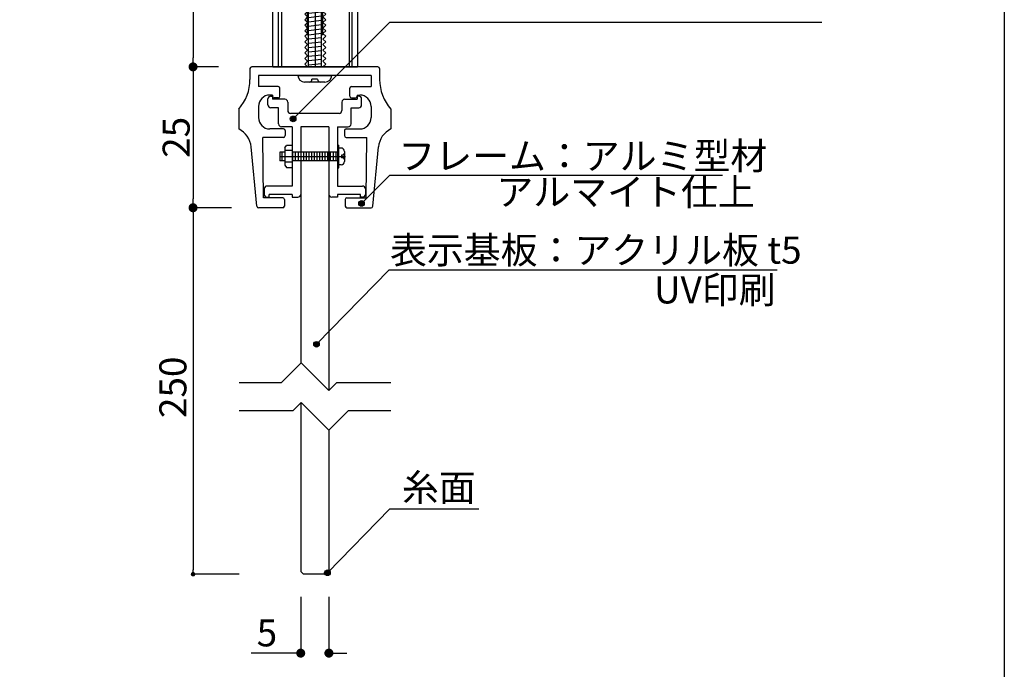
# Model space of a CAD drawing. Extents: x 669 to 949, y 4 to 195.
# Drawn here: x 862 to 949, y 49 to 107 of the extents above; entities that cross this region are included whole.
import ezdxf

# ---------------------------------------------------------------- set-up
doc = ezdxf.new("R2010")
doc.units = 0
doc.header["$MEASUREMENT"] = 0
doc.linetypes.add('HIDDEN', pattern=[0.375, 0.25, -0.125])
doc.layers.get('0').update_dxf_attribs({"linetype": 'CONTINUOUS'})
doc.layers.get('DEFPOINTS').update_dxf_attribs({"linetype": 'CONTINUOUS'})
for name, color, linetype in [('100', 7, 'CONTINUOUS'), ('DIM', 2, 'CONTINUOUS'), ('MC1', 7, 'CONTINUOUS'), ('MC2', 3, 'HIDDEN'), ('SUGATA1', 11, 'CONTINUOUS'), ('ビス類', 3, 'CONTINUOUS'), ('壁', 6, 'CONTINUOUS'), ('寸法', 2, 'CONTINUOUS'), ('本体１', 7, 'CONTINUOUS'), ('本体２', 11, 'CONTINUOUS'), ('枠横ライン', 9, 'CONTINUOUS'), ('注釈', 2, 'CONTINUOUS')]:
    doc.layers.add(name, color=color, linetype=linetype)
doc.layers.add('ビス', color=5, linetype='CONTINUOUS', lineweight=0)
doc.layers.add('受レール２', color=11, linetype='CONTINUOUS', lineweight=0)
doc.styles.add('EXTFONT', font='txt', dxfattribs={"height": 3, "bigfont": 'extfont'})
doc.styles.get("Standard").update_dxf_attribs({"font": 'txt.shx', "bigfont": 'extfont.shx'})
doc.styles.add('角ゴ', font='txt.shx', dxfattribs={"bigfont": 'extfont.shx'})
doc.dimstyles.new('KITEI-1$7', dxfattribs={"dimtxt": 2.4, "dimasz": 0.5, "dimexe": 0, "dimexo": 1, "dimgap": 0.7, "dimtad": 2, "dimdec": 0, "dimrnd": 1, "dimzin": 0, "dimdsep": 46, "dimtxsty": 'EXTFONT', "dimblk1": 'DOT', "dimblk2": 'DOT', "dimsah": 1, "dimcen": 0.09, "dimclrd": 2, "dimclre": 2, "dimclrt": 2, "dimadec": 0, "dimazin": 0, "dimtfac": 1, "dimtdec": 4, "dimtofl": 0, "dimtmove": 0, "dimatfit": 3, "dimldrblk": 'DOT', "dimfxl": 1, "dimtolj": 1, "dimtzin": 0, "dimarcsym": 0})
doc.dimstyles.new('STANDARD$0', dxfattribs={"dimtxt": 2.4, "dimasz": 0.4, "dimexe": 0, "dimexo": 2, "dimtad": 3, "dimdec": 0, "dimzin": 0, "dimdsep": 46, "dimtxsty": 'STANDARD', "dimblk1": 'DOT', "dimblk2": 'DOT', "dimsah": 1, "dimcen": 2.5, "dimclrd": 2, "dimclre": 2, "dimclrt": 2, "dimadec": 0, "dimazin": 0, "dimtfac": 1, "dimtdec": 4, "dimtofl": 0, "dimtmove": 0, "dimatfit": 3, "dimldrblk": 'DOT', "dimfxl": 1, "dimtolj": 1, "dimtzin": 0, "dimarcsym": 0})

# ---------------------------------------------------------------- blocks, each defined once
blk = doc.blocks.new('_DOT')
at = {"color": 0, "linetype": 'ByBlock'}
blk.add_line((-0.5, 0), (-1, 0), dxfattribs=at)
at = {"color": 0, "linetype": 'ByBlock', "const_width": 0.5}
blk.add_lwpolyline([(-0.25, 0, 1), (0.25, 0, 1)], format="xyb", close=True, dxfattribs=at)
blk = doc.blocks.new('*D38')
at = {"color": 2, "lineweight": -2}
for p, q in [((879.409, 102.608), (877.159, 102.608)), ((877.159, 101.808), (877.159, 90.914)), ((879.573, 90.114), (877.159, 90.114))]:
    blk.add_line(p, q, dxfattribs=at)
at = {"layer": 'DEFPOINTS', "color": 0}
for p in [(881.409, 102.608), (877.159, 90.114), (881.573, 90.114)]:
    blk.add_point(p, dxfattribs=at)
at = {"color": 2, "lineweight": -2, "xscale": 0.8, "yscale": 0.8, "zscale": 0.8}
for p, rotation in [((877.159, 102.608), 90), ((877.159, 90.114), 270)]:
    blk.add_blockref('_DOT', p, dxfattribs=dict(at, rotation=rotation))
at = {"color": 2, "insert": (875.659, 96.361), "char_height": 2.4, "attachment_point": 5, "rotation": 90, "style": '角ゴ'}
blk.add_mtext('\\A1;25', dxfattribs=at)
blk = doc.blocks.new('*D35')
at = {"layer": 'DEFPOINTS', "color": 0, "ltscale": 2}
for p in [(886.712, 57.608), (889.212, 57.608), (886.712, 50.608)]:
    blk.add_point(p, dxfattribs=at)
at = {"layer": '寸法', "color": 2, "ltscale": 2}
for p, q in [((886.712, 55.608), (886.712, 50.608)), ((889.212, 55.608), (889.212, 50.608)), ((885.912, 50.608), (882.312, 50.608)), ((890.012, 50.608), (890.812, 50.608))]:
    blk.add_line(p, q, dxfattribs=at)
at = {"layer": '寸法', "color": 2, "ltscale": 2, "xscale": 0.8, "yscale": 0.8, "zscale": 0.8}
blk.add_blockref('_DOT', (886.712, 50.608), dxfattribs=at)
at = {"layer": '寸法', "color": 2, "ltscale": 2, "xscale": 0.8, "yscale": 0.8, "zscale": 0.8, "rotation": 180}
blk.add_blockref('_DOT', (889.212, 50.608), dxfattribs=at)
at = {"layer": '寸法', "color": 2, "ltscale": 2, "insert": (883.712, 52.408), "char_height": 2.4, "attachment_point": 5, "style": '角ゴ'}
blk.add_mtext('\\A1;5', dxfattribs=at)
blk = doc.blocks.new('*D47')
at = {"layer": 'DEFPOINTS', "color": 0}
for p in [(866.24, 147.243), (862.006, 102.608), (866.256, 102.608)]:
    blk.add_point(p, dxfattribs=at)
at = {"layer": '寸法', "color": 2}
for p, q in [((864.24, 147.243), (862.006, 147.243)), ((862.006, 146.443), (862.006, 103.408)), ((864.256, 102.608), (862.006, 102.608))]:
    blk.add_line(p, q, dxfattribs=at)
at = {"layer": '寸法', "color": 2, "xscale": 0.8, "yscale": 0.8, "zscale": 0.8}
for p, rotation in [((862.006, 147.243), 90), ((862.006, 102.608), 270)]:
    blk.add_blockref('_DOT', p, dxfattribs=dict(at, rotation=rotation))
at = {"layer": '寸法', "color": 2, "insert": (860.181, 124.925), "char_height": 2.4, "attachment_point": 5, "rotation": 90, "style": '角ゴ'}
blk.add_mtext('\\A1;Ｈ', dxfattribs=at)
blk = doc.blocks.new('A$C35763675')
at = {"linetype": 'ByBlock'}
for p, q in [((26.263, 62.115), (-26.186, 62.115)), ((26.263, 60.629), (-26.186, 60.629))]:
    blk.add_line(p, q, dxfattribs=at)
for p, q in [((-3.712, 25.145), (-3.712, 45.385)), ((-3.212, 25.471), (-3.212, 45.385)), ((3.788, 45.385), (3.788, 25.145)), ((-3.712, 0.75), (-3.712, 22.143)), ((-3.212, 0.75), (-3.212, 22.143)), ((3.788, 22.143), (3.788, 0.75)), ((3.288, 21.807), (3.288, 0.75)), ((-3.712, 0.75), (3.788, 0.75))]:
    blk.add_line(p, q)
at = {"layer": 'DIM', "linetype": 'Continuous'}
for p, q in [((-23.408, 51.129), (-23.408, 60.629)), ((-23.408, 60.629), (-20.908, 60.629)), ((-23.158, 51.379), (-23.158, 60.379)), ((-23.158, 60.379), (-20.908, 60.379)), ((-20.908, 60.629), (-20.908, 60.379)), ((-13.408, 60.629), (-10.908, 60.629)), ((-13.408, 60.629), (-13.408, 60.379)), ((-13.408, 60.379), (-11.158, 60.379)), ((-11.158, 60.379), (-11.158, 51.379)), ((-10.908, 60.629), (-10.908, 51.129)), ((10.984, 60.629), (10.984, 51.129)), ((13.484, 60.629), (10.984, 60.629)), ((11.234, 60.379), (11.234, 51.379)), ((13.484, 60.379), (11.234, 60.379)), ((13.484, 60.629), (13.484, 60.379)), ((23.484, 60.629), (20.984, 60.629)), ((20.984, 60.629), (20.984, 60.379)), ((23.234, 60.379), (20.984, 60.379)), ((23.234, 51.379), (23.234, 60.379)), ((23.484, 51.129), (23.484, 60.629)), ((-10.908, 51.129), (-23.408, 51.129)), ((-11.158, 51.379), (-23.158, 51.379)), ((10.984, 51.129), (23.484, 51.129)), ((11.234, 51.379), (23.234, 51.379))]:
    blk.add_line(p, q, dxfattribs=at)
at = {"layer": 'DIM', "color": 2, "linetype": 'Continuous'}
blk.add_line((-7.553, 45.985), (-10.803, 45.985), dxfattribs=at)
at = {"layer": 'DIM'}
for p, q in [((-1.436, 27.247), (-3.538, 25.145)), ((-1.436, 27.247), (1.523, 24.287)), ((-3.538, 25.145), (-8.732, 25.145)), ((2.381, 25.145), (1.523, 24.287)), ((8.81, 25.145), (2.381, 25.145)), ((-1.436, 23.001), (-2.294, 22.143)), ((-1.436, 23.001), (1.523, 20.042)), ((-2.294, 22.143), (-8.732, 22.143)), ((3.625, 22.143), (1.523, 20.042)), ((8.81, 22.143), (3.625, 22.143))]:
    blk.add_line(p, q, dxfattribs=at)
at = {"layer": 'MC1', "color": 2, "linetype": 'Continuous'}
for p, q in [((10.064, 37.599), (36.754, 37.599)), ((10.288, 31.112), (26.91, 31.112)), ((10.288, 19.491), (21.784, 19.491))]:
    blk.add_line(p, q, dxfattribs=at)
at = {"layer": 'MC1', "color": 3, "linetype": 'Continuous'}
blk.add_line((1.722, 0), (-1.722, 0), dxfattribs=at)
at = {"layer": 'MC2', "color": 3, "linetype": 'Continuous'}
for p, q in [((-2.337, 71.015), (-2.337, 65.992)), ((-2.337, 71.015), (2.413, 71.015)), ((-2.337, 69.991), (2.413, 70.781)), ((2.413, 71.015), (2.413, 65.992)), ((2.413, 71.015), (2.413, 65.992)), ((-2.337, 68.793), (2.413, 69.583)), ((-2.337, 67.479), (2.413, 68.27)), ((-2.337, 66.282), (2.413, 67.072)), ((-2.337, 56.753), (-2.337, 26.346)), ((-2.337, 55.703), (2.413, 56.494)), ((2.413, 56.753), (2.413, 25.124)), ((2.413, 56.753), (2.413, 25.124)), ((-2.337, 54.506), (2.413, 55.296)), ((-2.337, 53.308), (2.413, 54.098)), ((-2.337, 51.994), (2.413, 52.784)), ((-2.337, 50.796), (2.413, 51.587)), ((-2.337, 49.599), (2.413, 50.389)), ((-2.337, 48.285), (2.413, 49.075)), ((-2.337, 47.087), (2.413, 47.878)), ((-2.337, 45.89), (2.413, 46.68)), ((-2.337, 44.692), (2.413, 45.482)), ((-2.337, 43.378), (2.413, 44.169)), ((-2.337, 42.181), (2.413, 42.971)), ((-2.337, 40.983), (2.413, 41.773)), ((-2.337, 39.785), (2.413, 40.575)), ((-2.337, 38.471), (2.413, 39.262)), ((-2.337, 37.274), (2.413, 38.064)), ((-2.337, 36.076), (2.413, 36.866)), ((-2.337, 34.878), (2.413, 35.668)), ((-2.337, 33.565), (2.413, 34.355)), ((-2.337, 32.367), (2.413, 33.157)), ((-2.337, 31.169), (2.413, 31.959)), ((-2.337, 29.971), (2.413, 30.761)), ((-2.337, 28.658), (2.413, 29.448)), ((-2.337, 27.46), (2.413, 28.25)), ((-0.721, 26.531), (2.413, 27.052)), ((0.306, 25.504), (2.413, 25.855)), ((1.333, 24.477), (1.789, 24.553)), ((-1.712, 22.726), (-1.24, 22.804)), ((-2.337, 22.143), (-2.337, 13.25)), ((-2.337, 21.424), (-0.213, 21.777)), ((-2.337, 20.226), (0.814, 20.75)), ((2.413, 20.932), (2.413, 13.25)), ((-2.337, 19.084), (2.413, 19.874)), ((-2.337, 17.74), (2.413, 18.531)), ((-2.337, 16.543), (2.413, 17.333)), ((-2.337, 15.345), (2.413, 16.135)), ((-2.337, 14.147), (2.413, 14.937)), ((-0.528, 13.25), (2.413, 13.739)), ((-0.558, 0.75), (-0.558, 8.544)), ((-0.558, 8.544), (0.59, 8.544)), ((-0.558, 8.175), (0.59, 8.303)), ((-0.558, 7.793), (0.59, 7.92)), ((0.016, 8.544), (0.038, 0.75)), ((0.59, 0.75), (0.59, 8.544)), ((-0.558, 7.422), (0.59, 7.55)), ((-0.558, 7.039), (0.59, 7.167)), ((-0.558, 6.657), (0.59, 6.784)), ((-0.558, 6.274), (0.59, 6.402)), ((-0.558, 5.903), (0.59, 6.031)), ((-0.558, 5.521), (0.59, 5.648)), ((-0.558, 5.138), (0.59, 5.266))]:
    blk.add_line(p, q, dxfattribs=at)
at = {"layer": 'MC2', "linetype": 'ByBlock'}
for p, q in [((-2.962, 13.25), (3.038, 13.25)), ((-2.962, 13.25), (-2.962, 0.75)), ((3.038, 13.25), (3.038, 0.75)), ((-0.558, 4.755), (0.59, 4.883)), ((-0.558, 4.373), (0.59, 4.5)), ((-0.558, 3.99), (0.59, 4.118)), ((-0.558, 3.608), (0.59, 3.735)), ((-0.558, 3.225), (0.59, 3.353)), ((-0.558, 3.225), (0.59, 3.353)), ((-0.558, 2.842), (0.59, 2.97)), ((-0.558, 2.46), (0.59, 2.587)), ((-0.558, 2.074), (0.59, 2.202)), ((-0.558, 1.691), (0.59, 1.819)), ((-0.558, 1.309), (0.59, 1.436)), ((-0.558, 0.926), (0.59, 1.054))]:
    blk.add_line(p, q, dxfattribs=at)
at = {"layer": 'ビス', "linetype": 'ByBlock'}
for p, q in [((-4.262, 65.992), (-4.262, 62.915)), ((-4.262, 65.992), (4.338, 65.992)), ((-2.112, 65.992), (-2.112, 62.915)), ((2.188, 65.992), (2.188, 62.915)), ((4.338, 65.992), (4.338, 62.915)), ((-4.262, 62.915), (4.338, 62.915)), ((-4.262, 56.753), (-4.262, 59.829)), ((-4.262, 59.829), (4.338, 59.829)), ((-2.112, 56.753), (-2.112, 59.829)), ((2.188, 56.753), (2.188, 59.829)), ((4.338, 56.753), (4.338, 59.829)), ((-4.262, 56.753), (4.338, 56.753))]:
    blk.add_line(p, q, dxfattribs=at)
at = {"layer": 'ビス'}
for p, q in [((-7.462, 45.385), (-7.462, 45.985)), ((-7.462, 45.985), (7.538, 45.985)), ((7.538, 45.985), (7.538, 45.385)), ((-7.462, 45.385), (7.538, 45.385))]:
    blk.add_line(p, q, dxfattribs=at)
at = {"layer": 'ビス類'}
for p, q in [((-6.212, 62.115), (-6.212, 62.915)), ((-6.212, 62.915), (0.038, 62.915)), ((6.288, 62.915), (0.038, 62.915)), ((6.288, 62.115), (6.288, 62.915)), ((0.038, 62.115), (-6.212, 62.115)), ((0.038, 62.115), (6.288, 62.115)), ((0.038, 60.629), (-6.212, 60.629)), ((-6.212, 60.629), (-6.212, 59.829)), ((0.038, 60.629), (6.288, 60.629)), ((6.288, 60.629), (6.288, 59.829)), ((-6.212, 59.829), (0.038, 59.829)), ((6.288, 59.829), (0.038, 59.829)), ((-1.5, 0), (1.5, 0))]:
    blk.add_line(p, q, dxfattribs=at)
at = {"layer": 'ビス類', "color": 3, "linetype": 'Continuous'}
for p, q in [((0.9, -0.6), (-0.9, -0.6)), ((0.25, -0.35), (-0.25, -0.35))]:
    blk.add_line(p, q, dxfattribs=at)
for centre, radius, start, end in [((-0.9, 0), 0.6, 180, 270), ((0.9, 0), 0.6, 270, 0), ((-0.5, -0.35), 0.25, 270, 0), ((0.5, -0.35), 0.25, 180, 270)]:
    blk.add_arc(centre, radius, start, end, dxfattribs=at)
at = {"layer": '受レール２', "ltscale": 0.5}
blk.add_line((-0.366, 46.605), (-0.366, 46.605), dxfattribs=at)
at = {"layer": '壁', "ltscale": 0.5}
for p, q in [((-1.205, 66.923), (-1.205, 66.923)), ((-23.755, 50.812), (-23.755, 50.812)), ((-21.861, 51.061), (-21.861, 51.061)), ((-16.819, 51.101), (-16.819, 51.101)), ((-14.954, 51.047), (-14.954, 51.047)), ((-14.389, 50.812), (-14.389, 50.812)), ((-12.496, 51.061), (-12.496, 51.061)), ((-5.589, 51.047), (-5.589, 51.047)), ((-2.847, 51.062), (-2.847, 51.062)), ((-1.205, 51.348), (-1.205, 51.348)), ((-1.205, 50.748), (-1.205, 50.748)), ((-1.205, 50.748), (-1.205, 50.748)), ((1.602, 51.101), (1.602, 51.101)), ((4.272, 50.988), (4.272, 50.988)), ((4.607, 50.781), (4.607, 50.781)), ((6.941, 50.876), (6.941, 50.876)), ((7.133, 51.101), (7.133, 51.101)), ((9.61, 50.763), (9.61, 50.763)), ((12.572, 51.061), (12.572, 51.061)), ((13.244, 50.852), (13.244, 50.852)), ((14.034, 50.988), (14.034, 50.988)), ((14.37, 50.781), (14.37, 50.781)), ((16.703, 50.876), (16.703, 50.876)), ((16.895, 51.101), (16.895, 51.101)), ((19.373, 50.763), (19.373, 50.763)), ((22.335, 51.061), (22.335, 51.061)), ((23.006, 50.852), (23.006, 50.852)), ((-22.644, 50), (-22.644, 50)), ((-20.077, 50.352), (-20.077, 50.352)), ((-18.044, 50.06), (-18.044, 50.06)), ((-17.551, 50.672), (-17.551, 50.672)), ((-16.873, 49.919), (-16.873, 49.919)), ((-15.128, 50.561), (-15.128, 50.561)), ((-13.279, 50), (-13.279, 50)), ((-10.711, 50.352), (-10.711, 50.352)), ((-8.679, 50.06), (-8.679, 50.06)), ((-8.186, 50.672), (-8.186, 50.672)), ((-7.508, 49.919), (-7.508, 49.919)), ((-5.763, 50.561), (-5.763, 50.561)), ((-4.35, 50.334), (-4.35, 50.334)), ((-3.099, 50.499), (-3.099, 50.499)), ((-0.557, 50.654), (-0.557, 50.654)), ((-0.557, 50.054), (-0.557, 50.054)), ((-0.557, 50.054), (-0.557, 50.054)), ((-0.447, 49.831), (-0.447, 49.831)), ((2.04, 50.429), (2.04, 50.429)), ((6.941, 50.022), (6.941, 50.022)), ((8.192, 50.187), (8.192, 50.187)), ((8.61, 50.08), (8.61, 50.08)), ((9.669, 49.812), (9.669, 49.812)), ((10.086, 50.436), (10.086, 50.436)), ((11.526, 50.581), (11.526, 50.581)), ((12.236, 50.164), (12.236, 50.164)), ((12.279, 50.65), (12.279, 50.65)), ((16.703, 50.022), (16.703, 50.022)), ((17.955, 50.187), (17.955, 50.187)), ((18.373, 50.08), (18.373, 50.08)), ((19.432, 49.812), (19.432, 49.812)), ((19.849, 50.436), (19.849, 50.436)), ((21.289, 50.581), (21.289, 50.581)), ((21.999, 50.164), (21.999, 50.164)), ((22.042, 50.65), (22.042, 50.65)), ((-23.876, 49.059), (-23.876, 49.059)), ((-23.176, 49.089), (-23.176, 49.089)), ((-23.157, 49.795), (-23.157, 49.795)), ((-20.96, 49.56), (-20.96, 49.56)), ((-20.488, 49.682), (-20.488, 49.682)), ((-20.019, 49.504), (-20.019, 49.504)), ((-18.767, 49.669), (-18.767, 49.669)), ((-17.819, 49.57), (-17.819, 49.57)), ((-17.612, 49.007), (-17.612, 49.007)), ((-15.15, 49.457), (-15.15, 49.457)), ((-15.015, 49.382), (-15.015, 49.382)), ((-14.511, 49.059), (-14.511, 49.059)), ((-13.811, 49.089), (-13.811, 49.089)), ((-13.792, 49.795), (-13.792, 49.795)), ((-11.595, 49.56), (-11.595, 49.56)), ((-11.123, 49.682), (-11.123, 49.682)), ((-10.653, 49.504), (-10.653, 49.504)), ((-9.402, 49.669), (-9.402, 49.669)), ((-8.454, 49.57), (-8.454, 49.57)), ((-8.247, 49.007), (-8.247, 49.007)), ((-5.785, 49.457), (-5.785, 49.457)), ((-5.65, 49.382), (-5.65, 49.382)), ((-3.083, 49.734), (-3.083, 49.734)), ((-0.618, 48.99), (-0.618, 48.99)), ((-0.447, 49.231), (-0.447, 49.231)), ((-0.447, 49.231), (-0.447, 49.231)), ((-0.138, 49.179), (-0.138, 49.179)), ((0.637, 49.792), (0.637, 49.792)), ((0.637, 49.192), (0.637, 49.192)), ((0.637, 49.192), (0.637, 49.192)), ((1.889, 49.357), (1.889, 49.357)), ((2.223, 49.118), (2.223, 49.118)), ((2.778, 49.079), (2.778, 49.079)), ((4.546, 49.117), (4.546, 49.117)), ((4.892, 49.006), (4.892, 49.006)), ((5.694, 49.58), (5.694, 49.58)), ((7.072, 49.437), (7.072, 49.437)), ((9.808, 48.982), (9.808, 48.982)), ((12.724, 49.483), (12.724, 49.483)), ((13.18, 49.044), (13.18, 49.044)), ((14.309, 49.117), (14.309, 49.117)), ((14.654, 49.006), (14.654, 49.006)), ((15.457, 49.58), (15.457, 49.58)), ((16.835, 49.437), (16.835, 49.437)), ((19.571, 48.982), (19.571, 48.982)), ((22.487, 49.483), (22.487, 49.483)), ((22.943, 49.044), (22.943, 49.044)), ((-22.705, 48.335), (-22.705, 48.335)), ((-20.137, 48.687), (-20.137, 48.687)), ((-15.031, 48.362), (-15.031, 48.362)), ((-13.339, 48.335), (-13.339, 48.335)), ((-10.772, 48.687), (-10.772, 48.687)), ((-5.666, 48.362), (-5.666, 48.362)), ((-4.414, 48.527), (-4.414, 48.527)), ((-3.143, 48.07), (-3.143, 48.07)), ((-3.054, 48.078), (-3.054, 48.078)), ((-2.52, 48.776), (-2.52, 48.776)), ((-0.618, 48.39), (-0.618, 48.39)), ((-0.618, 48.39), (-0.618, 48.39)), ((-0.138, 48.579), (-0.138, 48.579)), ((-0.138, 48.579), (-0.138, 48.579)), ((1.06, 48.081), (1.06, 48.081)), ((1.979, 48.765), (1.979, 48.765)), ((6.877, 48.215), (6.877, 48.215)), ((6.892, 48.482), (6.892, 48.482)), ((7.561, 48.893), (7.561, 48.893)), ((8.771, 48.464), (8.771, 48.464)), ((9.608, 48.147), (9.608, 48.147)), ((10.23, 48.78), (10.23, 48.78)), ((11.928, 48.88), (11.928, 48.88)), ((12.175, 48.499), (12.175, 48.499)), ((12.899, 48.667), (12.899, 48.667)), ((16.64, 48.215), (16.64, 48.215)), ((16.655, 48.482), (16.655, 48.482)), ((17.324, 48.893), (17.324, 48.893)), ((18.533, 48.464), (18.533, 48.464)), ((19.371, 48.147), (19.371, 48.147)), ((19.993, 48.78), (19.993, 48.78)), ((21.691, 48.88), (21.691, 48.88)), ((21.938, 48.499), (21.938, 48.499)), ((22.662, 48.667), (22.662, 48.667)), ((-21.334, 47.532), (-21.334, 47.532)), ((-20.082, 47.697), (-20.082, 47.697)), ((-18.189, 47.947), (-18.189, 47.947)), ((-17.673, 47.343), (-17.673, 47.343)), ((-15.335, 47.578), (-15.335, 47.578)), ((-15.076, 47.718), (-15.076, 47.718)), ((-14.766, 47.24), (-14.766, 47.24)), ((-11.969, 47.532), (-11.969, 47.532)), ((-10.717, 47.697), (-10.717, 47.697)), ((-8.823, 47.947), (-8.823, 47.947)), ((-8.307, 47.343), (-8.307, 47.343)), ((-5.97, 47.578), (-5.97, 47.578)), ((-5.71, 47.718), (-5.71, 47.718)), ((-1.856, 47.58), (-1.856, 47.58)), ((-1.42, 47.276), (-1.42, 47.276)), ((-0.679, 47.325), (-0.679, 47.325)), ((-0.678, 47.82), (-0.678, 47.82)), ((-0.678, 47.22), (-0.678, 47.22)), ((-0.678, 47.22), (-0.678, 47.22)), ((0.574, 47.985), (0.574, 47.985)), ((0.574, 47.385), (0.574, 47.385)), ((0.574, 47.385), (0.574, 47.385)), ((1.06, 47.481), (1.06, 47.481)), ((1.06, 47.481), (1.06, 47.481)), ((2.467, 47.634), (2.467, 47.634)), ((3.976, 47.981), (3.976, 47.981)), ((4.486, 47.452), (4.486, 47.452)), ((5.625, 48.05), (5.625, 48.05)), ((7.011, 47.773), (7.011, 47.773)), ((11.718, 47.233), (11.718, 47.233)), ((13.758, 47.322), (13.758, 47.322)), ((14.248, 47.452), (14.248, 47.452)), ((15.388, 48.05), (15.388, 48.05)), ((16.774, 47.773), (16.774, 47.773)), ((21.48, 47.233), (21.48, 47.233)), ((23.521, 47.322), (23.521, 47.322)), ((-23.077, 46.569), (-23.077, 46.569)), ((-22.765, 46.671), (-22.765, 46.671)), ((-21.462, 47.127), (-21.462, 47.127)), ((-21.167, 46.577), (-21.167, 46.577)), ((-20.408, 46.456), (-20.408, 46.456)), ((-20.198, 47.023), (-20.198, 47.023)), ((-18.793, 47.015), (-18.793, 47.015)), ((-18.251, 47.077), (-18.251, 47.077)), ((-16.346, 46.39), (-16.346, 46.39)), ((-16.124, 46.902), (-16.124, 46.902)), ((-15.126, 47.117), (-15.126, 47.117)), ((-15.095, 46.555), (-15.095, 46.555)), ((-14.137, 46.48), (-14.137, 46.48)), ((-13.712, 46.569), (-13.712, 46.569)), ((-13.4, 46.671), (-13.4, 46.671)), ((-12.097, 47.127), (-12.097, 47.127)), ((-11.801, 46.577), (-11.801, 46.577)), ((-11.042, 46.456), (-11.042, 46.456)), ((-10.833, 47.023), (-10.833, 47.023)), ((-9.428, 47.015), (-9.428, 47.015)), ((-8.886, 47.077), (-8.886, 47.077)), ((-8.373, 46.343), (-8.373, 46.343)), ((-6.981, 46.39), (-6.981, 46.39)), ((-6.758, 46.902), (-6.758, 46.902)), ((-5.729, 46.555), (-5.729, 46.555)), ((-4.772, 46.48), (-4.772, 46.48)), ((-4.089, 46.789), (-4.089, 46.789)), ((-3.836, 46.804), (-3.836, 46.804)), ((-3.204, 46.405), (-3.204, 46.405)), ((-1.856, 46.98), (-1.856, 46.98)), ((-1.856, 46.98), (-1.856, 46.98)), ((-1.42, 46.676), (-1.42, 46.676)), ((-1.42, 46.676), (-1.42, 46.676)), ((-0.679, 46.725), (-0.679, 46.725)), ((-0.679, 46.725), (-0.679, 46.725)), ((1.249, 47.164), (1.249, 47.164)), ((1.249, 46.564), (1.249, 46.564)), ((1.249, 46.564), (1.249, 46.564)), ((1.918, 47.1), (1.918, 47.1)), ((3.918, 46.451), (3.918, 46.451)), ((6.587, 46.338), (6.587, 46.338)), ((7.455, 46.492), (7.455, 46.492)), ((8.802, 46.732), (8.802, 46.732)), ((9.547, 46.483), (9.547, 46.483)), ((10.613, 46.908), (10.613, 46.908)), ((11.865, 47.072), (11.865, 47.072)), ((12.114, 46.835), (12.114, 46.835)), ((16.35, 46.338), (16.35, 46.338)), ((17.218, 46.492), (17.218, 46.492)), ((18.564, 46.732), (18.564, 46.732)), ((19.31, 46.483), (19.31, 46.483)), ((20.376, 46.908), (20.376, 46.908)), ((21.627, 47.072), (21.627, 47.072)), ((21.877, 46.835), (21.877, 46.835)), ((-15.137, 46.053), (-15.137, 46.053)), ((-15.07, 46.23), (-15.07, 46.23)), ((-14.717, 46.076), (-14.717, 46.076)), ((-5.771, 46.053), (-5.771, 46.053)), ((-5.704, 46.23), (-5.704, 46.23)), ((4.31, 46.078), (4.31, 46.078)), ((5.562, 46.243), (5.562, 46.243)), ((5.886, 46.232), (5.886, 46.232)), ((6.95, 46.108), (6.95, 46.108)), ((9.256, 46.225), (9.256, 46.225)), ((11.925, 46.112), (11.925, 46.112)), ((14.073, 46.078), (14.073, 46.078)), ((15.324, 46.243), (15.324, 46.243)), ((15.649, 46.232), (15.649, 46.232)), ((16.713, 46.108), (16.713, 46.108)), ((19.019, 46.225), (19.019, 46.225)), ((21.688, 46.112), (21.688, 46.112))]:
    blk.add_line(p, q, dxfattribs=at)
at = {"layer": '壁', "linetype": 'ByBlock'}
for p, q in [((-26.186, 51.129), (26.263, 51.129)), ((-23.998, 51.129), (24.074, 51.129)), ((-26.186, 45.985), (26.263, 45.985)), ((-23.998, 45.985), (24.074, 45.985))]:
    blk.add_line(p, q, dxfattribs=at)
at = {"layer": '本体１', "ltscale": 10}
for p, q in [((-3.712, 45.985), (-3.212, 45.985)), ((3.288, 45.985), (3.788, 45.985)), ((3.288, 45.385), (3.288, 25.145)), ((-0.65, 8.623), (-0.896, 8.377, 37.173)), ((-0.65, 8.131), (-0.896, 8.377, 37.173)), ((-0.65, 8.131, 0.003), (-0.896, 7.885, 37.176)), ((-0.65, 7.64, 0.003), (-0.896, 7.885, 37.176)), ((-0.65, 3.57), (-0.65, 8.623)), ((-0.65, 8.623), (0.724, 8.623)), ((0.724, 8.623), (0.97, 8.377, 37.173)), ((0.724, 3.57), (0.724, 8.623)), ((0.724, 8.131), (0.97, 8.377, 37.173)), ((0.724, 8.131, 0.003), (0.97, 7.885, 37.176)), ((0.724, 7.64, 0.003), (0.97, 7.885, 37.176)), ((-0.65, 7.64, 0.007), (-0.896, 7.394, 37.179)), ((-0.65, 7.148, 0.007), (-0.896, 7.394, 37.179)), ((-0.65, 7.148, 0.01), (-0.896, 6.902, 37.182)), ((0.724, 7.64, 0.007), (0.97, 7.394, 37.179)), ((0.724, 7.148, 0.007), (0.97, 7.394, 37.179)), ((0.724, 7.148, 0.01), (0.97, 6.902, 37.182)), ((-0.65, 6.656, 0.01), (-0.896, 6.902, 37.182)), ((-0.65, 6.656, 0.013), (-0.896, 6.411, 37.186)), ((-0.65, 6.165, 0.013), (-0.896, 6.411, 37.186)), ((-0.65, 6.165, 0.016), (-0.896, 5.919, 37.189)), ((0.724, 6.656, 0.01), (0.97, 6.902, 37.182)), ((0.724, 6.656, 0.013), (0.97, 6.411, 37.186)), ((0.724, 6.165, 0.013), (0.97, 6.411, 37.186)), ((0.724, 6.165, 0.016), (0.97, 5.919, 37.189)), ((-0.65, 5.673, 0.016), (-0.896, 5.919, 37.189)), ((-0.65, 5.673, 0.02), (-0.896, 5.427, 37.192)), ((-0.65, 5.182, 0.02), (-0.896, 5.427, 37.192)), ((0.724, 5.673, 0.016), (0.97, 5.919, 37.189)), ((0.724, 5.673, 0.02), (0.97, 5.427, 37.192)), ((0.724, 5.182, 0.02), (0.97, 5.427, 37.192)), ((-0.65, 5.182, 0.023), (-0.896, 4.936, 37.195)), ((-0.65, 4.69, 0.023), (-0.896, 4.936, 37.195)), ((-0.65, 4.69, 0.026), (-0.896, 4.444, 37.199)), ((-0.65, 4.199, 0.026), (-0.896, 4.444, 37.199)), ((0.724, 5.182, 0.023), (0.97, 4.936, 37.195)), ((0.724, 4.69, 0.023), (0.97, 4.936, 37.195)), ((0.724, 4.69, 0.026), (0.97, 4.444, 37.199)), ((0.724, 4.199, 0.026), (0.97, 4.444, 37.199)), ((-0.65, 4.199, 0.029), (-0.896, 3.953, 37.202)), ((-0.65, 3.707, 0.029), (-0.896, 3.953, 37.202)), ((-0.65, 3.707, 0.029), (-0.896, 3.461, 37.202)), ((0.724, 4.199, 0.029), (0.97, 3.953, 37.202)), ((0.724, 3.707, 0.029), (0.97, 3.953, 37.202)), ((0.724, 3.707, 0.033), (0.97, 3.461, 37.205)), ((-0.65, 3.215, 0.029), (-0.896, 3.461, 37.202)), ((-0.65, 3.215, 0.033), (-0.896, 2.97, 37.205)), ((-0.65, 2.724, 0.033), (-0.896, 2.97, 37.205)), ((-0.651, 2.724, 0.036), (-0.896, 2.478, 37.208)), ((0.724, 3.215, 0.033), (0.97, 3.461, 37.205)), ((0.724, 3.215, 0.036), (0.97, 2.97, 37.208)), ((0.724, 2.724, 0.036), (0.97, 2.97, 37.208)), ((0.724, 2.724, 0.039), (0.97, 2.478, 37.212)), ((-0.651, 2.232, 0.036), (-0.896, 2.478, 37.208)), ((-0.651, 2.232, 0.039), (-0.896, 1.986, 37.212)), ((-0.651, 1.741, 0.039), (-0.896, 1.986, 37.212)), ((0.724, 2.232, 0.039), (0.97, 2.478, 37.212)), ((0.724, 2.232, 0.042), (0.97, 1.986, 37.215)), ((0.724, 1.741, 0.042), (0.97, 1.986, 37.215)), ((-0.651, 1.741, 0.042), (-0.896, 1.495, 37.215)), ((-0.651, 1.249, 0.042), (-0.896, 1.495, 37.215)), ((-0.651, 1.249, 0.046), (-0.896, 1.003, 37.218)), ((-0.651, 0.758, 0.046), (-0.896, 1.003, 37.218)), ((0.724, 1.741, 0.046), (0.97, 1.495, 37.218)), ((0.724, 1.249, 0.046), (0.97, 1.495, 37.218)), ((0.724, 1.249, 0.049), (0.97, 1.003, 37.221)), ((0.724, 0.758, 0.049), (0.97, 1.003, 37.221))]:
    blk.add_line(p, q, dxfattribs=at)
at = {"layer": '本体２', "linetype": 'Continuous'}
for p, q in [((26.263, 60.629), (-19.905, 60.629)), ((-22.809, 51.129), (-11.136, 51.129)), ((-6.237, 51.129), (5.436, 51.129)), ((22.886, 51.129), (11.212, 51.129))]:
    blk.add_line(p, q, dxfattribs=at)
at = {"layer": '本体２', "ltscale": 0.5}
blk.add_line((-0.366, 46.271), (-0.366, 46.271), dxfattribs=at)
blk.add_line((-0.366, 46.271), (-0.366, 46.271), dxfattribs=at)
at = {"layer": 'MC1', "color": 2, "linetype": 'Continuous', "style": '角ゴ'}
for s, p in [('アルミパイプ\u300015φ', (9.861, 38.126)), ('ボルト\u30003分', (10.364, 31.666)), ('真鍮金具', (10.364, 20.045))]:
    blk.add_text(s, height=2.4, dxfattribs=at).set_placement(p)
at = {"layer": '寸法'}
dim = blk.add_linear_dim(base=(-10.803, 0.75), p1=(-6.569, 45.385), p2=(-6.553, 0.75), angle=90, text='Ｈ', dimstyle='STANDARD$0', override={"dimasz": 0.8, "dimdec": 1, "dimlfac": 2, "dimzin": 8, "dimtxsty": '角ゴ', "dimblk": 'DOT', "dimtdec": 1, "dimlwd": -1, "dimlwe": -1}, dxfattribs=at)
dim.commit()
dim.dimension.update_dxf_attribs({"geometry": '*D47', "text_midpoint": (-10.803, 23.067), "dimtype": 128, "insert": (-872.809, -101.858)})
at = {"layer": 'DIM', "color": 2, "linetype": 'ByBlock'}
for points in [[(3.61, 31.144), (10.064, 37.599)], [(-0.932, 19.892), (10.288, 31.112)], [(1.855, 11.058), (10.288, 19.491)]]:
    blk.add_leader(points, dimstyle='KITEI-1$7', dxfattribs=at)

msp = doc.modelspace()

# ---------------------------------------------------------------- hatches: boundary and pattern name
at = {"layer": '注釈'}
h = msp.add_hatch(color=2, dxfattribs=at)
h.dxf.hatch_style = 2
edge = h.paths.add_edge_path()
edge.add_arc((886.04, 97.997), 0.25, 0, 360)
h = msp.add_hatch(color=2, dxfattribs=at)
h.dxf.hatch_style = 2
edge = h.paths.add_edge_path()
edge.add_arc((892.105, 90.494), 0.25, 0, 360)
h = msp.add_hatch(color=2, dxfattribs=at)
h.dxf.hatch_style = 2
edge = h.paths.add_edge_path()
edge.add_arc((888.113, 78), 0.25, 0, 360)
h = msp.add_hatch(color=2, dxfattribs=at)
h.dxf.hatch_style = 2
edge = h.paths.add_edge_path()
edge.add_arc((889.087, 57.733), 0.25, 0, 360)

# ---------------------------------------------------------------- linework, layer by layer
at = {"color": 2}
for p, q in [((880.573, 90.114), (877.159, 90.114)), ((877.159, 89.714), (877.159, 58.008)), ((881.247, 57.608), (877.159, 57.608))]:
    msp.add_line(p, q, dxfattribs=at)
at = {"layer": '100', "color": 2, "linetype": 'Continuous'}
for p, q in [((882.212, 102.458), (882.212, 101.504)), ((893.562, 102.608), (882.362, 102.608)), ((893.712, 102.458), (893.712, 101.504)), ((882.962, 101.858), (882.962, 100.858)), ((892.962, 101.858), (882.962, 101.858)), ((892.962, 101.858), (892.962, 100.858)), ((884.712, 100.858), (882.962, 100.858)), ((884.862, 100.008), (884.862, 100.708)), ((891.062, 100.008), (891.062, 100.708)), ((891.212, 100.858), (892.962, 100.858)), ((884.212, 100.108), (883.962, 100.108)), ((884.212, 100.108), (884.212, 100.008)), ((884.712, 99.858), (884.362, 99.858)), ((891.212, 99.858), (891.562, 99.858)), ((891.712, 100.108), (891.962, 100.108)), ((891.712, 100.108), (891.712, 100.008)), ((881.212, 98.858), (881.212, 97.108)), ((882.962, 99.108), (882.962, 98.108)), ((892.962, 99.108), (892.962, 98.108)), ((894.712, 98.858), (894.712, 97.108)), ((885.187, 97.108), (883.962, 97.108)), ((890.737, 97.108), (891.962, 97.108)), ((883.412, 91.008), (883.337, 96.358)), ((885.187, 96.358), (883.337, 96.358)), ((885.337, 96.958), (885.337, 96.508)), ((890.587, 96.958), (890.587, 96.508)), ((890.737, 96.358), (892.587, 96.358)), ((892.512, 91.008), (892.587, 96.358)), ((882.824, 90.244), (882.319, 95.505)), ((893.1, 90.244), (893.605, 95.505)), ((885.112, 91.008), (883.412, 91.008)), ((890.812, 91.008), (892.512, 91.008)), ((885.112, 90.108), (882.973, 90.108)), ((885.262, 90.858), (885.262, 90.258)), ((890.662, 90.858), (890.662, 90.258)), ((890.812, 90.108), (892.951, 90.108))]:
    msp.add_line(p, q, dxfattribs=at)
for centre, radius, start, end in [((882.362, 102.458), 0.15, 90, 180), ((893.562, 102.458), 0.15, 0, 90), ((878.212, 101.504), 4, 318.59038, 0), ((897.712, 101.504), 4, 180, 221.40962), ((884.712, 100.708), 0.15, 0, 90), ((891.212, 100.708), 0.15, 90, 180), ((883.962, 99.108), 1, 90, 180), ((884.362, 100.008), 0.15, 180, 270), ((884.712, 100.008), 0.15, 270, 0), ((891.212, 100.008), 0.15, 180, 270), ((891.562, 100.008), 0.15, 270, 0), ((891.962, 99.108), 1, 0, 90), ((883.962, 98.108), 1, 180, 270), ((891.962, 98.108), 1, 270, 0), ((880.328, 95.314), 2, 5.4836, 63.76952), ((885.187, 96.958), 0.15, 0, 90), ((890.737, 96.958), 0.15, 90, 180), ((895.596, 95.314), 2, 116.23048, 174.51641), ((885.187, 96.508), 0.15, 270, 0), ((890.737, 96.508), 0.15, 180, 270), ((885.112, 90.858), 0.15, 0, 90), ((890.812, 90.858), 0.15, 90, 180), ((882.973, 90.258), 0.15, 185.48359, 270), ((885.112, 90.258), 0.15, 270, 0), ((890.812, 90.258), 0.15, 180, 270), ((892.951, 90.258), 0.15, 270, 354.51641)]:
    msp.add_arc(centre, radius, start, end, dxfattribs=at)
at = {"layer": 'DIM'}
for p, q in [((884.997, 74.622), (886.747, 76.372)), ((889.211, 73.908), (886.747, 76.372)), ((881.264, 74.622), (884.997, 74.622)), ((889.211, 73.908), (889.926, 74.622)), ((889.926, 74.622), (894.714, 74.622)), ((886.032, 72.122), (886.747, 72.837)), ((889.211, 70.372), (886.747, 72.837)), ((881.264, 72.122), (886.032, 72.122)), ((889.211, 70.372), (890.961, 72.122)), ((890.961, 72.122), (894.714, 72.122))]:
    msp.add_line(p, q, dxfattribs=at)
at = {"layer": 'SUGATA1'}
for p, q in [((884.058, 100.011), (884.204, 100.011)), ((886.712, 97.288), (886.712, 91.293)), ((889.212, 97.288), (889.212, 91.293)), ((891.994, 92.043), (892.198, 92.043))]:
    msp.add_line(p, q, dxfattribs=at)
at = {"layer": 'ビス類', "color": 3, "linetype": 'Continuous'}
for p, q in [((885.306, 95.416), (885.455, 95.646)), ((885.306, 95.416), (885.306, 93.904)), ((885.962, 95.646), (885.455, 95.646)), ((889.964, 95.662), (890.089, 95.662)), ((890.089, 93.662), (890.089, 95.662)), ((890.289, 95.412), (890.089, 95.412)), ((885.306, 95.037), (884.868, 95.037)), ((884.868, 95.037), (884.868, 94.287)), ((884.868, 94.662), (885.306, 94.662)), ((885.077, 94.287), (885.077, 95.037)), ((885.962, 95.179), (885.306, 95.179)), ((885.306, 94.662), (890.695, 94.662)), ((889.964, 95.037), (885.962, 95.037)), ((886.027, 94.287), (886.027, 95.037)), ((886.264, 94.287), (886.264, 95.037)), ((886.502, 94.287), (886.502, 95.037)), ((886.739, 94.287), (886.739, 95.037)), ((886.977, 94.287), (886.977, 95.037)), ((887.214, 94.287), (887.214, 95.037)), ((887.452, 94.287), (887.452, 95.037)), ((887.689, 94.287), (887.689, 95.037)), ((887.927, 94.287), (887.927, 95.037)), ((888.164, 94.287), (888.164, 95.037)), ((888.402, 94.287), (888.402, 95.037)), ((888.639, 94.287), (888.639, 95.037)), ((888.877, 94.287), (888.877, 95.037)), ((889.114, 94.287), (889.114, 95.037)), ((889.352, 94.287), (889.352, 95.037)), ((889.589, 95.037), (889.589, 94.287)), ((889.827, 95.037), (889.827, 94.287)), ((890.339, 94.787), (890.339, 94.537)), ((890.464, 94.787), (890.339, 94.787)), ((890.464, 94.537), (890.339, 94.537)), ((890.589, 95.112), (890.589, 94.212)), ((885.306, 94.287), (884.868, 94.287)), ((885.962, 94.151), (885.306, 94.151)), ((885.306, 93.904), (885.455, 93.674)), ((885.455, 93.674), (885.962, 93.674)), ((889.964, 94.287), (885.962, 94.287)), ((889.964, 93.662), (890.089, 93.662)), ((890.289, 93.912), (890.089, 93.912))]:
    msp.add_line(p, q, dxfattribs=at)
for centre, radius, start, end in [((890.289, 95.112), 0.3, 0, 90), ((890.464, 94.912), 0.125, 270, 0), ((890.464, 94.412), 0.125, 0, 90), ((890.289, 94.212), 0.3, 270, 0)]:
    msp.add_arc(centre, radius, start, end, dxfattribs=at)
at = {"layer": '本体１', "ltscale": 2}
for p, q in [((889.212, 97.288), (886.712, 97.288)), ((886.712, 97.288), (886.712, 76.338)), ((889.212, 97.288), (889.212, 73.909)), ((886.712, 72.802), (886.712, 57.858)), ((889.212, 70.373), (889.212, 57.858)), ((886.962, 57.608), (886.712, 57.858)), ((889.212, 57.858), (888.962, 57.608)), ((888.962, 57.608), (886.962, 57.608))]:
    msp.add_line(p, q, dxfattribs=at)
at = {"layer": '本体１'}
msp.add_line((889.212, 97.288), (886.712, 97.288), dxfattribs=at)
at = {"layer": '本体２'}
for p, q in [((883.808, 99.24), (883.808, 99.761)), ((884.204, 100.011), (884.204, 99.738)), ((885.312, 99.738), (884.204, 99.738)), ((890.612, 99.738), (891.72, 99.738)), ((891.866, 100.011), (891.72, 100.011)), ((891.72, 100.011), (891.72, 99.738)), ((892.116, 99.24), (892.116, 99.761)), ((884.748, 98.99), (884.058, 98.99)), ((884.748, 97.543), (884.748, 98.99)), ((885.562, 99.488), (885.562, 98.738)), ((890.362, 99.488), (890.362, 98.738)), ((891.176, 97.543), (891.176, 98.99)), ((891.176, 98.99), (891.866, 98.99)), ((890.112, 98.488), (885.812, 98.488)), ((885.962, 97.293), (884.998, 97.293)), ((885.962, 97.293), (885.962, 92.043)), ((889.962, 97.293), (889.962, 92.043)), ((889.962, 97.293), (890.926, 97.293)), ((883.477, 91.793), (883.477, 91.301)), ((883.93, 92.043), (883.727, 92.043)), ((885.962, 92.043), (883.93, 92.043)), ((889.962, 92.043), (891.994, 92.043)), ((892.448, 91.793), (892.448, 91.301)), ((883.727, 91.051), (883.911, 91.051)), ((885.962, 91.293), (883.911, 91.293)), ((883.911, 91.051), (883.911, 91.293)), ((885.962, 91.293), (885.962, 91.051)), ((885.962, 91.051), (886.462, 91.051)), ((889.962, 91.051), (889.462, 91.051)), ((892.013, 91.297), (889.962, 91.297)), ((889.962, 91.297), (889.962, 91.051)), ((892.013, 91.051), (892.013, 91.297)), ((892.198, 91.051), (892.013, 91.051))]:
    msp.add_line(p, q, dxfattribs=at)
for centre, start, end in [((884.058, 99.761), 90, 180), ((885.312, 99.488), 0, 90), ((890.612, 99.488), 90, 180), ((891.866, 99.761), 0, 90), ((884.058, 99.24), 180, 270), ((885.812, 98.738), 180, 270), ((890.112, 98.738), 270, 0), ((891.866, 99.24), 270, 0), ((884.998, 97.543), 180, 270), ((890.926, 97.543), 270, 0), ((883.727, 91.793), 90, 180), ((892.198, 91.793), 0, 90), ((883.727, 91.301), 180, 270), ((886.462, 91.301), 270, 0), ((889.462, 91.301), 180, 270), ((892.198, 91.301), 270, 0)]:
    msp.add_arc(centre, 0.25, start, end, dxfattribs=at)
at = {"layer": '枠横ライン'}
msp.add_line((949.147, 195.334), (949.147, 3.517), dxfattribs=at)
at = {"layer": '注釈', "color": 2}
for p, q in [((894.617, 106.578), (886.04, 97.997)), ((894.617, 93.004), (892.105, 90.494)), ((894.56, 84.613), (888.113, 78)), ((894.617, 63.412), (889.087, 57.733))]:
    msp.add_line(p, q, dxfattribs=at)
at = {"layer": '注釈'}
for p, q in [((894.617, 106.578), (932.943, 106.578)), ((894.617, 93.004), (924.139, 93.004)), ((894.56, 84.613), (928.998, 84.613)), ((894.617, 63.412), (902.521, 63.412))]:
    msp.add_line(p, q, dxfattribs=at)
at = {"layer": '注釈', "color": 2}
for centre in [(886.04, 97.997), (892.105, 90.494), (888.113, 78), (889.087, 57.733)]:
    msp.add_circle(centre, 0.25, dxfattribs=at)

# ---------------------------------------------------------------- block references
at = {"color": 2, "xscale": 0.4000000000000057, "yscale": 0.4000000000000057, "zscale": 0.4000000000000057}
for p, rotation in [((877.159, 90.114), 90), ((877.159, 57.608), 270)]:
    msp.add_blockref('_DOT', p, dxfattribs=dict(at, rotation=rotation))
at = {"layer": 'DIM', "linetype": 'Continuous'}
msp.add_blockref('A$C35763675', (887.962, 101.858), dxfattribs=at)

# ---------------------------------------------------------------- texts
at = {"layer": 'DIM', "color": 2, "linetype": 'Continuous', "style": '角ゴ'}
msp.add_text('250', height=2.4, rotation=90, dxfattribs=at).set_placement((876.57, 71.462))
at = {"layer": '注釈', "style": '角ゴ'}
for s, p in [('フレーム：アルミ型材', (895.376, 93.508)), ('アルマイト仕上', (904.079, 90.32)), ('糸面', (895.693, 64.089))]:
    msp.add_text(s, height=2.4, dxfattribs=at).set_placement(p)
at = {"layer": '注釈', "color": 2, "linetype": 'ByBlock', "style": '角ゴ'}
for s, p in [('表示基板：アクリル板 t5', (894.631, 85.155)), ('UV印刷', (918.06, 81.626))]:
    msp.add_text(s, height=2.4, dxfattribs=at).set_placement(p)

# ---------------------------------------------------------------- dimensions: what is measured, and where the dimension line sits
dim = msp.add_linear_dim(base=(877.159, 90.114), p1=(881.409, 102.608), p2=(881.573, 90.114), angle=90, text='25', dimstyle='STANDARD$0', override={"dimasz": 0.8, "dimgap": 0.3, "dimlfac": 2, "dimrnd": 1, "dimtxsty": '角ゴ', "dimcen": 0, "dimtdec": 0, "dimatfit": 0})
dim.commit()
dim.dimension.update_dxf_attribs({"geometry": '*D38', "text_midpoint": (875.659, 96.361)})
at = {"layer": '寸法', "ltscale": 2}
dim = msp.add_linear_dim(base=(886.712, 50.608), p1=(889.212, 57.608), p2=(886.712, 57.608), dimstyle='STANDARD$0', override={"dimasz": 0.8, "dimgap": 0.6, "dimdec": 1, "dimlfac": 2, "dimzin": 8, "dimtxsty": '角ゴ', "dimblk": 'DOT', "dimtdec": 1, "dimlwd": -1, "dimlwe": -1}, dxfattribs=at)
dim.commit()
dim.dimension.update_dxf_attribs({"geometry": '*D35', "text_midpoint": (883.712, 52.408)})

doc.saveas('drawing.dxf')
